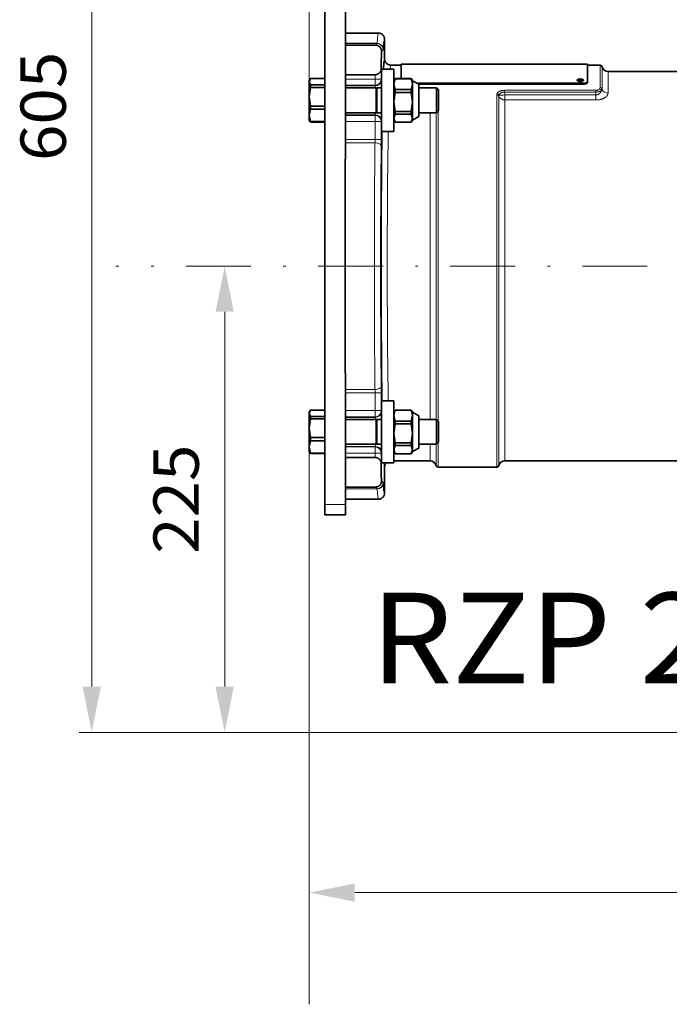
# Model space of a CAD drawing. Units: millimetres. Extents: x 0 to 210, y 0 to 297.
# Drawn here: x 93 to 118, y 153 to 191 of the extents above; entities that cross this region are included whole.
import ezdxf
from ezdxf.enums import TextEntityAlignment as Align

# ---------------------------------------------------------------- set-up
doc = ezdxf.new("R2010")
doc.units = ezdxf.units.MM
doc.header["$LTSCALE"] = 5
doc.linetypes.add('AUSGEZOGEN', pattern=[0])
doc.linetypes.add('DASHDOT', pattern=[1, 0.5, -0.25, 0, -0.25])
for name, color, linetype, true_color in [('Bemassung', 6, 'Continuous', 0xff00ff), ('Mittellinie', 1, 'Continuous', 0xff0000), ('Text', 136, 'Continuous', 0x008080), ('Volllinie breit', 18, 'Continuous', 0x000000), ('Volllinie schmal', 136, 'Continuous', 0x008080)]:
    doc.layers.add(name, color=color, linetype=linetype, true_color=true_color)
doc.styles.add('Arial', font='arial.ttf')
doc.dimstyles.new('ISO-25', dxfattribs={"dimtxt": 2.5, "dimasz": 2.5, "dimexe": 1.25, "dimexo": 0.625, "dimtad": 1, "dimtxsty": 'Standard', "dimcen": 2.5, "dimadec": 0, "dimazin": 0, "dimtfac": 1, "dimtmove": 0, "dimatfit": 3, "dimfxl": 1, "dimarcsym": 0})

# ---------------------------------------------------------------- blocks, each defined once
blk = doc.blocks.new('*D13')
at = {"layer": 'Bemassung', "color": 6, "linetype": 'AUSGEZOGEN', "lineweight": 18, "true_color": 0xff00ff}
for p, q in [((104.485, 188.315), (104.485, 223.075)), ((168.886, 211.491), (168.886, 223.075))]:
    blk.add_line(p, q, dxfattribs=at)
at = {"layer": 'Bemassung', "color": 6, "linetype": 'AUSGEZOGEN', "lineweight": 18, "true_color": 0xff00ff, "style": 'Arial'}
for s, width, p, p2 in [(' (T17..../12)', 1.218889, (131.3, 223.595), (146.69, 223.595)), ('765', 1.035837, (126.68, 223.595), (130.9, 223.595))]:
    blk.add_text(s, height=1.75, dxfattribs=dict(at, width=width)).set_placement(p, p2, align=Align.FIT)
blk = doc.blocks.new('*D14')
at = {"layer": 'Bemassung', "linetype": 'AUSGEZOGEN', "lineweight": 18, "true_color": 0xff00ff}
for points in [[(104.485, 226.408), (106.249, 226.055), (106.249, 226.761)], [(168.886, 226.408), (167.122, 226.761), (167.122, 226.055)]]:
    blk.add_hatch(color=6, dxfattribs=at).paths.add_polyline_path(points, flags=0)
at = {"layer": 'Bemassung', "color": 6, "linetype": 'AUSGEZOGEN', "lineweight": 18, "true_color": 0xff00ff}
for p, q in [((104.485, 222.595), (104.485, 226.888)), ((168.886, 222.595), (168.886, 226.888)), ((106.249, 226.408), (167.122, 226.408)), ((104.485, 188.315), (104.485, 222.595)), ((168.886, 211.491), (168.886, 222.595))]:
    blk.add_line(p, q, dxfattribs=at)
at = {"layer": 'Bemassung', "color": 6, "linetype": 'AUSGEZOGEN', "lineweight": 18, "true_color": 0xff00ff, "style": 'Arial'}
for s, width, p, p2 in [(' (T17..../16)', 1.218889, (131.3, 227.408), (146.69, 227.408)), ('805', 1.035837, (126.68, 227.408), (130.9, 227.408))]:
    blk.add_text(s, height=1.75, dxfattribs=dict(at, width=width)).set_placement(p, p2, align=Align.FIT)
blk = doc.blocks.new('*D15')
at = {"layer": 'Bemassung', "linetype": 'AUSGEZOGEN', "lineweight": 18, "true_color": 0xff00ff}
for points in [[(96.088, 211.491), (95.735, 209.727), (96.44, 209.727)], [(96.088, 163.155), (96.44, 164.919), (95.735, 164.919)]]:
    blk.add_hatch(color=6, dxfattribs=at).paths.add_polyline_path(points, flags=0)
at = {"layer": 'Bemassung', "color": 6, "linetype": 'AUSGEZOGEN', "lineweight": 18, "true_color": 0xff00ff}
for p, q in [((127.046, 211.491), (95.608, 211.491)), ((127.175, 211.491), (127.046, 211.491)), ((127.366, 211.491), (127.175, 211.491)), ((127.556, 211.491), (127.366, 211.491)), ((127.686, 211.491), (127.556, 211.491)), ((160.829, 211.491), (127.686, 211.491)), ((160.829, 211.491), (160.829, 211.491)), ((96.088, 209.727), (96.088, 164.919)), ((101.223, 163.155), (95.608, 163.155)), ((150.273, 163.155), (101.223, 163.155)), ((150.273, 163.155), (150.273, 163.155))]:
    blk.add_line(p, q, dxfattribs=at)
at = {"layer": 'Bemassung', "color": 6, "linetype": 'AUSGEZOGEN', "lineweight": 18, "true_color": 0xff00ff, "style": 'Arial', "width": 1.035837}
blk.add_text('605', height=1.75, rotation=90, dxfattribs=at).set_placement((95.088, 185.213), (95.088, 189.433), align=Align.FIT)
blk = doc.blocks.new('*D31')
at = {"layer": 'Bemassung', "linetype": 'AUSGEZOGEN', "lineweight": 18, "true_color": 0xff00ff}
for points in [[(101.223, 181.155), (100.87, 179.392), (101.576, 179.392)], [(101.223, 163.155), (101.576, 164.919), (100.87, 164.919)]]:
    blk.add_hatch(color=6, dxfattribs=at).paths.add_polyline_path(points, flags=0)
at = {"layer": 'Bemassung', "color": 6, "linetype": 'AUSGEZOGEN', "lineweight": 18, "true_color": 0xff00ff}
for p, q in [((101.684, 181.155), (100.743, 181.155)), ((101.223, 179.392), (101.223, 164.919)), ((150.273, 163.155), (100.743, 163.155)), ((150.273, 163.155), (150.273, 163.155))]:
    blk.add_line(p, q, dxfattribs=at)
at = {"layer": 'Bemassung', "color": 6, "linetype": 'AUSGEZOGEN', "lineweight": 18, "true_color": 0xff00ff, "style": 'Arial', "width": 1.035837}
blk.add_text('225', height=1.75, rotation=90, dxfattribs=at).set_placement((100.223, 170.045), (100.223, 174.265), align=Align.FIT)
blk = doc.blocks.new('*D33')
at = {"layer": 'Bemassung', "linetype": 'AUSGEZOGEN', "lineweight": 18, "true_color": 0xff00ff}
for points in [[(104.485, 156.967), (106.249, 156.615), (106.249, 157.32)], [(156.566, 156.967), (154.802, 157.32), (154.802, 156.615)]]:
    blk.add_hatch(color=6, dxfattribs=at).paths.add_polyline_path(points, flags=0)
at = {"layer": 'Bemassung', "color": 6, "linetype": 'AUSGEZOGEN', "lineweight": 18, "true_color": 0xff00ff}
for p, q in [((104.485, 173.995), (104.485, 156.487)), ((156.566, 168.355), (156.566, 168.355)), ((156.566, 168.355), (156.566, 156.985)), ((106.249, 156.967), (154.802, 156.967)), ((156.566, 156.985), (156.566, 156.487))]:
    blk.add_line(p, q, dxfattribs=at)
at = {"layer": 'Bemassung', "color": 6, "linetype": 'AUSGEZOGEN', "lineweight": 18, "true_color": 0xff00ff, "style": 'Arial'}
for s, width, p, p2 in [('651', 1.035837, (120.52, 157.967), (124.74, 157.967)), (' (T17..../16)', 1.218889, (125.14, 157.967), (140.53, 157.967))]:
    blk.add_text(s, height=1.75, dxfattribs=dict(at, width=width)).set_placement(p, p2, align=Align.FIT)
blk = doc.blocks.new('*D34')
at = {"layer": 'Bemassung', "color": 6, "linetype": 'AUSGEZOGEN', "lineweight": 18, "true_color": 0xff00ff}
for p, q in [((104.485, 173.995), (104.485, 156.967)), ((156.566, 168.355), (156.566, 168.355)), ((156.566, 168.355), (156.566, 156.985)), ((104.485, 156.967), (104.485, 152.654)), ((156.566, 156.985), (156.566, 156.967)), ((156.566, 156.967), (156.566, 152.654))]:
    blk.add_line(p, q, dxfattribs=at)
at = {"layer": 'Bemassung', "color": 6, "linetype": 'AUSGEZOGEN', "lineweight": 18, "true_color": 0xff00ff, "style": 'Arial'}
for s, width, p, p2 in [('611', 1.035837, (120.52, 154.134), (124.74, 154.134)), (' (T17..../12)', 1.218889, (125.14, 154.134), (140.53, 154.134))]:
    blk.add_text(s, height=1.75, dxfattribs=dict(at, width=width)).set_placement(p, p2, align=Align.FIT)
blk = doc.blocks.new('RZP25-3_PL16_SAR_nNn011')
at = {"layer": 'Mittellinie', "color": 1, "linetype": 'DASHDOT', "lineweight": 18, "true_color": 0xff0000}
blk.add_line((158.338, 181.155), (97.023, 181.155), dxfattribs=at)
at = {"layer": 'Volllinie breit', "color": 18, "linetype": 'AUSGEZOGEN', "lineweight": 35, "true_color": 0x000000}
for p, q in [((105.085, 171.555), (105.085, 195.955)), ((105.885, 185.279), (105.885, 195.955)), ((107.157, 190.155), (105.885, 190.155)), ((107.398, 189.155), (107.398, 189.915)), ((105.885, 189.686), (107.048, 189.686)), ((107.28, 189.471), (107.278, 189.488)), ((115.238, 188.955), (108.038, 188.955)), ((108.038, 188.955), (108.038, 188.399)), ((115.238, 188.955), (115.238, 188.249)), ((107.262, 188.728), (107.266, 188.755)), ((107.277, 186.358), (107.277, 188.753)), ((107.757, 188.755), (107.279, 188.755)), ((108.038, 188.915), (107.638, 188.915)), ((107.757, 186.355), (107.757, 188.755)), ((115.72, 188.915), (115.238, 188.915)), ((121.856, 188.675), (116.03, 188.675)), ((104.534, 188.394), (104.485, 188.272)), ((104.514, 188.366), (104.485, 188.315)), ((104.485, 186.795), (104.485, 188.315)), ((104.485, 188.272), (104.534, 188.15)), ((105.085, 188.394), (104.534, 188.394)), ((105.885, 188.545), (107.029, 188.545)), ((107.805, 188.398), (107.757, 188.315)), ((107.806, 188.39), (107.757, 188.182)), ((107.757, 188.182), (107.806, 187.974)), ((107.806, 188.399), (107.806, 188.39)), ((108.429, 188.399), (107.806, 188.399)), ((107.806, 188.39), (108.429, 188.39)), ((108.429, 188.399), (108.429, 188.39)), ((108.429, 188.39), (108.477, 188.182)), ((108.477, 188.182), (108.429, 187.974)), ((108.477, 188.315), (108.43, 188.398)), ((108.717, 188.179), (108.477, 188.315)), ((108.477, 188.315), (108.477, 186.795)), ((108.648, 188.219), (115.078, 188.219)), ((108.712, 188.182), (115.078, 188.182)), ((108.717, 188.179), (108.717, 186.931)), ((104.534, 188.055), (104.485, 187.694)), ((104.534, 188.15), (104.534, 188.055)), ((105.085, 188.15), (104.534, 188.15)), ((105.085, 188.055), (104.534, 188.055)), ((107.076, 188.035), (105.885, 188.035)), ((107.076, 187.075), (107.076, 188.035)), ((107.277, 188.035), (107.095, 188.035)), ((107.095, 188.035), (107.095, 187.075)), ((107.806, 187.862), (107.757, 187.496)), ((107.806, 187.974), (107.806, 187.862)), ((107.806, 187.974), (108.429, 187.974)), ((108.429, 187.862), (107.806, 187.862)), ((108.429, 187.974), (108.429, 187.862)), ((108.429, 187.862), (108.477, 187.496)), ((109.4, 188.035), (108.717, 188.035)), ((109.485, 187.95), (109.4, 188.035)), ((109.4, 187.075), (109.4, 188.035)), ((109.485, 187.161), (109.485, 187.95)), ((104.485, 187.694), (104.534, 187.333)), ((107.757, 187.496), (107.806, 187.13)), ((108.477, 187.496), (108.429, 187.13)), ((104.534, 187.216), (104.485, 186.978)), ((104.534, 187.333), (104.534, 187.216)), ((105.085, 187.333), (104.534, 187.333)), ((105.085, 187.216), (104.534, 187.216)), ((105.885, 187.075), (107.076, 187.075)), ((107.095, 187.075), (107.277, 187.075)), ((108.429, 187.13), (107.806, 187.13)), ((107.806, 187.13), (107.806, 187.028)), ((108.429, 187.13), (108.429, 187.028)), ((108.717, 187.075), (109.4, 187.075)), ((109.4, 187.075), (109.485, 187.161)), ((104.485, 186.978), (104.534, 186.739)), ((104.485, 186.795), (104.514, 186.745)), ((104.534, 186.717), (104.521, 186.749)), ((105.085, 186.739), (104.534, 186.739)), ((104.534, 186.739), (104.534, 186.717)), ((104.534, 186.717), (105.085, 186.717)), ((107.806, 187.028), (107.757, 186.869)), ((107.757, 186.869), (107.806, 186.711)), ((107.757, 186.795), (107.805, 186.713)), ((108.429, 187.028), (107.806, 187.028)), ((108.429, 186.711), (107.806, 186.711)), ((108.429, 187.028), (108.477, 186.869)), ((108.477, 186.869), (108.429, 186.711)), ((108.43, 186.713), (108.477, 186.795)), ((108.477, 186.795), (108.717, 186.931)), ((107.279, 186.355), (107.757, 186.355)), ((105.878, 185.279), (105.878, 177.032)), ((105.885, 171.555), (105.885, 177.032)), ((107.277, 175.953), (107.277, 173.566)), ((107.757, 175.955), (107.279, 175.955)), ((107.757, 173.555), (107.757, 175.955)), ((104.534, 175.594), (104.485, 175.472)), ((104.514, 175.566), (104.485, 175.515)), ((104.485, 173.995), (104.485, 175.515)), ((104.485, 175.472), (104.534, 175.35)), ((104.534, 175.255), (104.485, 174.894)), ((105.085, 175.594), (104.534, 175.594)), ((104.534, 175.35), (104.534, 175.255)), ((105.085, 175.35), (104.534, 175.35)), ((105.085, 175.255), (104.534, 175.255)), ((107.805, 175.598), (107.757, 175.515)), ((107.806, 175.59), (107.757, 175.382)), ((107.757, 175.382), (107.806, 175.174)), ((107.806, 175.599), (107.806, 175.59)), ((108.429, 175.599), (107.806, 175.599)), ((107.806, 175.59), (108.429, 175.59)), ((108.429, 175.599), (108.429, 175.59)), ((108.429, 175.59), (108.477, 175.382)), ((108.477, 175.382), (108.429, 175.174)), ((108.477, 175.515), (108.43, 175.598)), ((108.717, 175.379), (108.477, 175.515)), ((108.477, 175.515), (108.477, 173.995)), ((108.717, 175.379), (108.717, 174.131)), ((104.485, 174.894), (104.534, 174.533)), ((107.076, 175.235), (105.885, 175.235)), ((107.076, 174.275), (107.076, 175.235)), ((107.277, 175.235), (107.095, 175.235)), ((107.095, 175.235), (107.095, 174.275)), ((107.806, 175.062), (107.757, 174.696)), ((107.806, 175.174), (107.806, 175.062)), ((107.806, 175.174), (108.429, 175.174)), ((108.429, 175.062), (107.806, 175.062)), ((108.429, 175.174), (108.429, 175.062)), ((108.429, 175.062), (108.477, 174.696)), ((109.4, 175.235), (108.717, 175.235)), ((109.485, 175.15), (109.4, 175.235)), ((109.4, 174.275), (109.4, 175.235)), ((109.485, 174.361), (109.485, 175.15)), ((104.534, 174.533), (104.534, 174.416)), ((105.085, 174.533), (104.534, 174.533)), ((107.757, 174.696), (107.806, 174.33)), ((108.477, 174.696), (108.429, 174.33)), ((104.534, 174.416), (104.485, 174.178)), ((104.485, 174.178), (104.534, 173.939)), ((105.085, 174.416), (104.534, 174.416)), ((105.885, 174.275), (107.076, 174.275)), ((107.095, 174.275), (107.277, 174.275)), ((107.806, 174.228), (107.757, 174.069)), ((108.429, 174.33), (107.806, 174.33)), ((107.806, 174.33), (107.806, 174.228)), ((108.429, 174.228), (107.806, 174.228)), ((108.429, 174.33), (108.429, 174.228)), ((108.429, 174.228), (108.477, 174.069)), ((108.477, 173.995), (108.717, 174.131)), ((108.717, 174.275), (109.4, 174.275)), ((109.4, 174.275), (109.485, 174.361)), ((104.485, 173.995), (104.514, 173.945)), ((104.534, 173.917), (104.521, 173.949)), ((105.085, 173.939), (104.534, 173.939)), ((104.534, 173.939), (104.534, 173.917)), ((104.534, 173.917), (105.085, 173.917)), ((107.029, 173.766), (105.885, 173.766)), ((107.757, 174.069), (107.806, 173.911)), ((107.757, 173.995), (107.805, 173.913)), ((108.429, 173.911), (107.806, 173.911)), ((108.477, 174.069), (108.429, 173.911)), ((108.43, 173.913), (108.477, 173.995)), ((107.266, 173.556), (107.262, 173.583)), ((107.279, 173.555), (107.757, 173.555)), ((107.398, 172.395), (107.398, 173.395)), ((107.757, 173.635), (109.157, 173.635)), ((109.467, 173.395), (111.728, 173.395)), ((112.038, 173.635), (121.856, 173.635)), ((107.048, 172.625), (105.885, 172.625)), ((107.278, 172.823), (107.28, 172.84)), ((105.885, 172.155), (107.157, 172.155)), ((105.885, 171.555), (105.085, 171.555))]:
    blk.add_line(p, q, dxfattribs=at)
for points in [[(107.398, 189.915), (107.395, 189.936), (107.394, 189.946), (107.393, 189.956), (107.391, 189.966), (107.389, 189.976), (107.387, 189.985), (107.384, 189.995), (107.381, 190.004), (107.377, 190.014), (107.373, 190.023), (107.368, 190.032), (107.363, 190.041), (107.357, 190.049), (107.351, 190.057), (107.345, 190.065), (107.338, 190.073), (107.332, 190.081), (107.324, 190.088), (107.317, 190.095), (107.309, 190.101), (107.301, 190.108), (107.293, 190.113), (107.285, 190.119), (107.276, 190.124), (107.267, 190.129), (107.258, 190.133), (107.249, 190.137), (107.239, 190.141), (107.23, 190.144), (107.22, 190.147), (107.21, 190.15), (107.198, 190.152), (107.186, 190.154), (107.174, 190.155), (107.162, 190.155), (107.157, 190.155)], [(107.278, 189.488), (107.274, 189.503), (107.269, 189.518), (107.264, 189.533), (107.261, 189.541), (107.258, 189.548), (107.254, 189.556), (107.251, 189.563), (107.247, 189.57), (107.243, 189.577), (107.239, 189.584), (107.234, 189.591), (107.229, 189.598), (107.224, 189.605), (107.219, 189.61), (107.214, 189.615), (107.209, 189.621), (107.203, 189.626), (107.198, 189.631), (107.191, 189.636), (107.185, 189.641), (107.178, 189.645), (107.171, 189.65), (107.164, 189.654), (107.156, 189.659), (107.148, 189.663), (107.14, 189.667), (107.131, 189.67), (107.123, 189.673), (107.113, 189.676), (107.102, 189.679), (107.09, 189.682), (107.084, 189.683), (107.078, 189.684), (107.072, 189.684), (107.066, 189.685), (107.057, 189.685), (107.048, 189.686)], [(107.266, 188.755), (107.272, 189.081), (107.276, 189.278), (107.28, 189.471)], [(107.398, 189.155), (107.4, 189.135), (107.401, 189.125), (107.402, 189.115), (107.404, 189.105), (107.406, 189.095), (107.408, 189.086), (107.411, 189.076), (107.414, 189.067), (107.418, 189.057), (107.423, 189.048), (107.427, 189.039), (107.432, 189.03), (107.438, 189.022), (107.444, 189.014), (107.45, 189.006), (107.457, 188.998), (107.463, 188.99), (107.471, 188.983), (107.478, 188.976), (107.486, 188.97), (107.494, 188.963), (107.502, 188.958), (107.51, 188.952), (107.519, 188.947), (107.528, 188.942), (107.537, 188.938), (107.546, 188.934), (107.556, 188.93), (107.565, 188.927), (107.575, 188.924), (107.585, 188.921), (107.597, 188.919), (107.609, 188.917), (107.621, 188.916), (107.633, 188.916), (107.638, 188.915)], [(107.029, 188.545), (107.045, 188.546), (107.061, 188.548), (107.069, 188.549), (107.076, 188.55), (107.084, 188.551), (107.091, 188.553), (107.099, 188.555), (107.106, 188.557), (107.113, 188.56), (107.12, 188.563), (107.127, 188.566), (107.133, 188.569), (107.14, 188.572), (107.146, 188.576), (107.155, 188.581), (107.163, 188.587), (107.171, 188.592), (107.179, 188.598), (107.186, 188.605), (107.193, 188.611), (107.2, 188.617), (107.206, 188.624), (107.214, 188.634), (107.222, 188.643), (107.229, 188.653), (107.236, 188.664), (107.241, 188.674), (107.247, 188.685), (107.251, 188.695), (107.255, 188.706), (107.259, 188.717), (107.262, 188.728)], [(114.856, 188.32), (114.864, 188.325), (114.868, 188.327), (114.873, 188.329), (114.877, 188.331), (114.881, 188.333), (114.886, 188.334), (114.89, 188.335), (114.901, 188.337), (114.912, 188.339), (114.923, 188.341), (114.934, 188.342), (114.946, 188.343), (114.958, 188.343), (114.969, 188.343), (114.981, 188.342), (114.992, 188.341), (115.003, 188.339), (115.014, 188.337), (115.024, 188.335), (115.034, 188.332), (115.038, 188.331), (115.042, 188.329), (115.046, 188.328), (115.05, 188.326), (115.057, 188.322), (115.063, 188.318), (115.068, 188.314)], [(115.078, 188.219), (115.093, 188.219), (115.109, 188.22), (115.124, 188.222), (115.131, 188.223), (115.139, 188.224), (115.146, 188.225), (115.153, 188.227), (115.16, 188.228), (115.166, 188.23), (115.173, 188.232), (115.179, 188.234), (115.185, 188.236), (115.191, 188.239), (115.196, 188.241), (115.201, 188.243), (115.206, 188.246), (115.211, 188.249), (115.215, 188.252), (115.219, 188.254), (115.222, 188.257), (115.225, 188.26), (115.228, 188.263), (115.23, 188.266), (115.232, 188.269), (115.233, 188.273), (115.235, 188.276), (115.236, 188.279), (115.238, 188.285)], [(115.078, 188.182), (115.093, 188.183), (115.109, 188.184), (115.124, 188.186), (115.131, 188.187), (115.139, 188.188), (115.146, 188.189), (115.153, 188.19), (115.16, 188.192), (115.166, 188.194), (115.173, 188.196), (115.179, 188.198), (115.185, 188.2), (115.191, 188.202), (115.196, 188.205), (115.201, 188.207), (115.206, 188.21), (115.211, 188.212), (115.215, 188.215), (115.219, 188.218), (115.222, 188.221), (115.225, 188.224), (115.228, 188.227), (115.23, 188.23), (115.232, 188.233), (115.233, 188.236), (115.235, 188.239), (115.236, 188.242), (115.238, 188.249)], [(107.262, 173.583), (107.254, 173.604), (107.25, 173.614), (107.246, 173.624), (107.241, 173.634), (107.236, 173.644), (107.231, 173.654), (107.228, 173.659), (107.225, 173.664), (107.219, 173.672), (107.213, 173.679), (107.207, 173.686), (107.2, 173.694), (107.193, 173.701), (107.185, 173.707), (107.177, 173.714), (107.169, 173.72), (107.162, 173.725), (107.155, 173.729), (107.148, 173.734), (107.141, 173.738), (107.134, 173.742), (107.126, 173.745), (107.118, 173.749), (107.11, 173.752), (107.103, 173.754), (107.097, 173.756), (107.089, 173.758), (107.082, 173.76), (107.075, 173.762), (107.068, 173.763), (107.06, 173.764), (107.053, 173.765), (107.041, 173.766), (107.029, 173.766)], [(107.28, 172.84), (107.273, 173.147), (107.269, 173.349), (107.266, 173.556)], [(107.461, 173.555), (107.456, 173.551), (107.45, 173.545), (107.447, 173.542), (107.443, 173.538), (107.44, 173.534), (107.437, 173.53), (107.434, 173.526), (107.431, 173.522), (107.429, 173.517), (107.426, 173.513), (107.422, 173.504), (107.418, 173.494), (107.414, 173.485), (107.411, 173.475), (107.408, 173.465), (107.406, 173.455), (107.404, 173.445), (107.403, 173.435), (107.401, 173.425), (107.4, 173.415), (107.398, 173.395)], [(107.048, 172.625), (107.062, 172.626), (107.076, 172.628), (107.09, 172.63), (107.097, 172.631), (107.104, 172.632), (107.11, 172.634), (107.116, 172.635), (107.123, 172.637), (107.129, 172.64), (107.135, 172.642), (107.14, 172.645), (107.146, 172.647), (107.152, 172.65), (107.16, 172.654), (107.168, 172.659), (107.176, 172.664), (107.183, 172.669), (107.19, 172.674), (107.197, 172.679), (107.203, 172.685), (107.209, 172.69), (107.214, 172.695), (107.218, 172.7), (107.223, 172.705), (107.227, 172.71), (107.231, 172.714), (107.235, 172.719), (107.238, 172.725), (107.242, 172.73), (107.245, 172.735), (107.248, 172.74), (107.251, 172.745), (107.254, 172.751), (107.257, 172.756), (107.259, 172.761), (107.262, 172.767), (107.264, 172.772), (107.266, 172.778), (107.268, 172.785), (107.272, 172.797), (107.275, 172.81), (107.278, 172.823)], [(107.157, 172.155), (107.162, 172.156), (107.174, 172.156), (107.186, 172.157), (107.198, 172.159), (107.21, 172.161), (107.22, 172.164), (107.23, 172.167), (107.239, 172.17), (107.249, 172.174), (107.258, 172.178), (107.267, 172.182), (107.276, 172.187), (107.285, 172.192), (107.293, 172.198), (107.301, 172.203), (107.309, 172.21), (107.317, 172.216), (107.324, 172.223), (107.332, 172.23), (107.338, 172.238), (107.345, 172.246), (107.351, 172.254), (107.357, 172.262), (107.363, 172.27), (107.368, 172.279), (107.373, 172.288), (107.377, 172.297), (107.381, 172.307), (107.384, 172.316), (107.387, 172.326), (107.389, 172.335), (107.391, 172.345), (107.393, 172.355), (107.394, 172.365), (107.395, 172.375), (107.398, 172.395)]]:
    blk.add_lwpolyline(points, dxfattribs=at)
blk.add_lwpolyline([(114.958, 188.285), (114.934, 188.287), (114.923, 188.288), (114.912, 188.289), (114.901, 188.291), (114.891, 188.294), (114.881, 188.296), (114.873, 188.3), (114.865, 188.303), (114.861, 188.305), (114.858, 188.307), (114.855, 188.309), (114.852, 188.311), (114.849, 188.313), (114.847, 188.315), (114.845, 188.317), (114.843, 188.32), (114.841, 188.322), (114.84, 188.324), (114.839, 188.327), (114.838, 188.329), (114.838, 188.331), (114.838, 188.333), (114.838, 188.336), (114.838, 188.338), (114.839, 188.34), (114.84, 188.343), (114.841, 188.345), (114.843, 188.347), (114.845, 188.349), (114.847, 188.351), (114.849, 188.353), (114.852, 188.356), (114.855, 188.357), (114.858, 188.359), (114.861, 188.361), (114.865, 188.363), (114.873, 188.366), (114.881, 188.369), (114.891, 188.372), (114.901, 188.374), (114.912, 188.376), (114.923, 188.378), (114.934, 188.379), (114.946, 188.38), (114.958, 188.38), (114.969, 188.38), (114.981, 188.379), (114.992, 188.378), (115.003, 188.376), (115.014, 188.374), (115.024, 188.372), (115.034, 188.369), (115.042, 188.366), (115.05, 188.363), (115.054, 188.361), (115.057, 188.359), (115.06, 188.357), (115.063, 188.356), (115.066, 188.353), (115.068, 188.351), (115.071, 188.349), (115.072, 188.347), (115.074, 188.345), (115.075, 188.343), (115.076, 188.34), (115.077, 188.338), (115.077, 188.336), (115.078, 188.333), (115.077, 188.331), (115.077, 188.329), (115.076, 188.327), (115.075, 188.324), (115.074, 188.322), (115.072, 188.32), (115.071, 188.317), (115.068, 188.315), (115.066, 188.313), (115.063, 188.311), (115.06, 188.309), (115.057, 188.307), (115.054, 188.305), (115.05, 188.303), (115.042, 188.3), (115.034, 188.296), (115.024, 188.294), (115.014, 188.291), (115.003, 188.289), (114.992, 188.288), (114.981, 188.287)], close=True, dxfattribs=at)
for centre, radius, start, end in [((115.72, 188.835), 0.08, 14.4775, 90), ((116.03, 188.915), 0.24, 194.4775, 270), ((107.085, 188.035), 0.0096, 180, 0), ((107.085, 187.075), 0.0096, 0, 180), ((107.085, 175.235), 0.0096, 180, 360), ((107.085, 174.275), 0.0096, 360, 180), ((109.157, 173.395), 0.24, 14.4775, 90), ((109.467, 173.475), 0.08, 194.4775, 270), ((111.728, 173.475), 0.08, 270, 345.5225), ((112.038, 173.395), 0.24, 90, 165.5225)]:
    blk.add_arc(centre, radius, start, end, dxfattribs=at)
for centre, major_axis, start_param, end_param in [((107.397, 181.155), (0, 8.76), 0.126316, 0.298028), ((107.398, 181.155), (0, 8), 0.146765, 0.31756), ((107.398, 181.155), (0, 7.76), 0.836449, 2.305144), ((107.397, 181.155), (0, 8.76), 2.843565, 3.033586)]:
    blk.add_ellipse(centre, major_axis=major_axis, ratio=0.017455, start_param=start_param, end_param=end_param, dxfattribs=at)
at = {"layer": 'Volllinie schmal', "color": 136, "linetype": 'AUSGEZOGEN', "lineweight": 18, "true_color": 0x007e7e}
for p, q in [((105.885, 189.759), (107.113, 189.759)), ((107.11, 189.748), (105.885, 189.748)), ((107.048, 189.686), (107.11, 189.748)), ((107.35, 189.508), (107.283, 189.441)), ((107.269, 188.728), (107.262, 188.728)), ((107.269, 188.728), (107.269, 188.376)), ((115.72, 188.048), (115.72, 188.915)), ((115.797, 188.855), (115.797, 187.994)), ((116.03, 188.675), (116.03, 187.835)), ((105.885, 188.376), (107.269, 188.376)), ((107.029, 188.136), (107.029, 188.545)), ((107.269, 188.376), (107.277, 188.359)), ((115.078, 188.182), (115.078, 188.219)), ((107.029, 188.136), (105.885, 188.136)), ((105.885, 188.115), (107.039, 188.115)), ((107.039, 188.115), (107.029, 188.136)), ((111.728, 187.776), (111.743, 187.826)), ((112.033, 187.943), (115.558, 187.943)), ((112.033, 187.877), (112.033, 187.943)), ((115.558, 187.877), (112.033, 187.877)), ((115.558, 187.877), (115.558, 187.943)), ((115.563, 187.763), (115.558, 187.877)), ((115.701, 187.997), (115.72, 188.048)), ((111.728, 173.395), (111.728, 187.776)), ((111.817, 187.762), (111.805, 187.725)), ((111.805, 187.725), (111.805, 173.455)), ((112.038, 173.635), (112.038, 187.763)), ((112.038, 187.763), (115.563, 187.763)), ((115.563, 187.571), (112.038, 187.571)), ((115.563, 187.763), (115.563, 187.571)), ((109.157, 175.235), (109.157, 187.075)), ((109.39, 175.235), (109.39, 187.075)), ((109.467, 187.143), (109.467, 175.168)), ((105.885, 186.996), (107.039, 186.996)), ((105.885, 186.975), (107.029, 186.975)), ((105.885, 186.735), (107.269, 186.735)), ((107.029, 186.975), (107.039, 186.996)), ((107.029, 186.975), (107.029, 186.045)), ((107.277, 186.752), (107.269, 186.735)), ((107.269, 186.735), (107.269, 186.045)), ((107.269, 186.045), (105.885, 186.045)), ((107.028, 185.918), (105.885, 185.918)), ((105.885, 176.392), (107.028, 176.392)), ((107.269, 176.265), (105.885, 176.265)), ((107.029, 176.265), (107.029, 175.336)), ((107.269, 176.265), (107.269, 175.576)), ((105.885, 175.576), (107.269, 175.576)), ((107.029, 175.336), (105.885, 175.336)), ((105.885, 175.315), (107.039, 175.315)), ((107.039, 175.315), (107.029, 175.336)), ((107.269, 175.576), (107.277, 175.559)), ((105.885, 174.196), (107.039, 174.196)), ((105.885, 174.175), (107.029, 174.175)), ((107.029, 174.175), (107.039, 174.196)), ((107.029, 174.175), (107.029, 173.766)), ((109.157, 173.635), (109.157, 174.275)), ((109.39, 173.455), (109.39, 174.275)), ((109.467, 174.343), (109.467, 173.395)), ((105.885, 173.935), (107.269, 173.935)), ((107.277, 173.952), (107.269, 173.935)), ((107.269, 173.935), (107.269, 173.583)), ((107.269, 173.583), (107.262, 173.583)), ((107.11, 172.563), (107.048, 172.625)), ((107.283, 172.87), (107.35, 172.803)), ((105.885, 172.563), (107.11, 172.563)), ((107.113, 172.552), (105.885, 172.552)), ((105.085, 171.955), (105.885, 171.955))]:
    blk.add_line(p, q, dxfattribs=at)
for points in [[(111.743, 187.826), (111.744, 187.826), (111.748, 187.833), (111.753, 187.84), (111.758, 187.846), (111.764, 187.853), (111.771, 187.859), (111.777, 187.865), (111.785, 187.871), (111.792, 187.877), (111.8, 187.882), (111.807, 187.887), (111.815, 187.891), (111.823, 187.896), (111.831, 187.9), (111.84, 187.905), (111.849, 187.909), (111.859, 187.913), (111.868, 187.916), (111.878, 187.919), (111.888, 187.923), (111.898, 187.926), (111.908, 187.928), (111.919, 187.931), (111.93, 187.933), (111.941, 187.935), (111.952, 187.937), (111.963, 187.938), (111.974, 187.939), (111.986, 187.94), (112.009, 187.942), (112.033, 187.943)], [(112.033, 187.877), (112.015, 187.876), (111.998, 187.875), (111.989, 187.874), (111.98, 187.873), (111.972, 187.872), (111.964, 187.87), (111.955, 187.868), (111.947, 187.866), (111.939, 187.864), (111.932, 187.861), (111.924, 187.858), (111.917, 187.855), (111.91, 187.852), (111.903, 187.848), (111.895, 187.844), (111.889, 187.84), (111.882, 187.836), (111.876, 187.832), (111.869, 187.827), (111.864, 187.823), (111.858, 187.818), (111.853, 187.813), (111.848, 187.807), (111.842, 187.801), (111.838, 187.794), (111.833, 187.788), (111.829, 187.781), (111.825, 187.775), (111.817, 187.762)], [(112.033, 187.877), (112.037, 187.789), (112.038, 187.763)], [(115.558, 187.943), (115.581, 187.944), (115.593, 187.945), (115.604, 187.947), (115.615, 187.949), (115.626, 187.952), (115.636, 187.955), (115.645, 187.958), (115.655, 187.962), (115.663, 187.966), (115.671, 187.971), (115.675, 187.973), (115.679, 187.976), (115.682, 187.978), (115.685, 187.981), (115.691, 187.986), (115.696, 187.991), (115.701, 187.997)], [(115.774, 187.931), (115.766, 187.926), (115.758, 187.921), (115.749, 187.916), (115.745, 187.913), (115.74, 187.911), (115.734, 187.908), (115.729, 187.906), (115.716, 187.902), (115.703, 187.897), (115.689, 187.894), (115.675, 187.89), (115.659, 187.887), (115.644, 187.884), (115.627, 187.882), (115.61, 187.88), (115.593, 187.879), (115.558, 187.877)], [(115.563, 187.763), (115.572, 187.763), (115.58, 187.764), (115.587, 187.764), (115.594, 187.765), (115.6, 187.766), (115.607, 187.767), (115.613, 187.768), (115.619, 187.77), (115.625, 187.772), (115.631, 187.774), (115.637, 187.776), (115.642, 187.778), (115.648, 187.78), (115.653, 187.783), (115.662, 187.788), (115.671, 187.793), (115.679, 187.798), (115.686, 187.804), (115.694, 187.81), (115.701, 187.816), (115.707, 187.822), (115.714, 187.829), (115.718, 187.834), (115.723, 187.839), (115.727, 187.844), (115.732, 187.85), (115.736, 187.855), (115.74, 187.861), (115.743, 187.866), (115.747, 187.872), (115.75, 187.878), (115.753, 187.884), (115.759, 187.895), (115.765, 187.907), (115.77, 187.919), (115.774, 187.931)], [(115.563, 187.571), (115.58, 187.572), (115.598, 187.572), (115.617, 187.573), (115.636, 187.575), (115.654, 187.577), (115.673, 187.579), (115.691, 187.582), (115.709, 187.585), (115.727, 187.589), (115.745, 187.593), (115.762, 187.598), (115.778, 187.603), (115.794, 187.608), (115.809, 187.613), (115.825, 187.619), (115.839, 187.625), (115.854, 187.632), (115.867, 187.638), (115.877, 187.643), (115.886, 187.648), (115.894, 187.653), (115.903, 187.658), (115.911, 187.663), (115.919, 187.668), (115.927, 187.674), (115.935, 187.679), (115.942, 187.684), (115.949, 187.69), (115.955, 187.696), (115.962, 187.701), (115.967, 187.707), (115.973, 187.713), (115.978, 187.719), (115.983, 187.724), (115.988, 187.731), (115.993, 187.738), (115.997, 187.745), (116.001, 187.751), (116.005, 187.758), (116.008, 187.765), (116.011, 187.772), (116.014, 187.779), (116.016, 187.786), (116.019, 187.793), (116.023, 187.807), (116.026, 187.821), (116.03, 187.835)], [(115.797, 187.994), (115.795, 187.98), (115.794, 187.973), (115.792, 187.966), (115.79, 187.959), (115.787, 187.952), (115.783, 187.945), (115.781, 187.942), (115.779, 187.938), (115.774, 187.931)], [(107.268, 185.791), (107.262, 185.816), (107.248, 185.84), (107.226, 185.861), (107.196, 185.881), (107.16, 185.896), (107.119, 185.908), (107.074, 185.916), (107.028, 185.918)], [(107.268, 176.52), (107.262, 176.495), (107.248, 176.471), (107.226, 176.45), (107.196, 176.43), (107.16, 176.415), (107.119, 176.403), (107.074, 176.395), (107.028, 176.392)]]:
    blk.add_lwpolyline(points, dxfattribs=at)
for centre, radius, start, end in [((107.11, 189.508), 0.24, 0.0194, 89.9794), ((107.116, 189.522), 0.236, 1.6598, 90.9138), ((107.043, 189.441), 0.24, 0.0171, 11.3161), ((107.135, 189.439), 0.149, 0.7791, 12.2044), ((107.143, 188.726), 0.126, 1.017, 13.2772), ((107.029, 188.376), 0.24, 270.0286, 359.9452), ((107.039, 188.355), 0.24, 270.0292, 352.9628), ((111.728, 187.734), 0.0926, 17.2571, 80.8278), ((115.685, 187.905), 0.0926, 16.07, 79.995), ((115.723, 187.969), 0.0789, 18.8778, 92.0669), ((116.021, 188.071), 0.237, 198.881, 272.0654), ((111.732, 187.697), 0.0787, 20.4127, 92.6672), ((112.027, 187.807), 0.236, 200.4161, 272.6664), ((111.908, 190.066), 2.306, 267.7311, 273.2251), ((107.029, 186.735), 0.24, 0.055, 89.9712), ((107.039, 186.756), 0.24, 7.0372, 89.971), ((107.029, 175.576), 0.24, 270.0288, 359.945), ((107.039, 175.555), 0.24, 270.029, 352.9628), ((107.029, 173.935), 0.24, 0.0548, 89.9714), ((107.039, 173.956), 0.24, 7.0372, 89.9708), ((107.143, 173.585), 0.126, 346.7228, 358.983), ((107.11, 172.803), 0.24, 270.0206, 359.9806), ((107.116, 172.788), 0.236, 269.0862, 358.3402), ((107.043, 172.87), 0.24, 348.6839, 359.9829), ((107.135, 172.872), 0.149, 347.7956, 359.2209)]:
    blk.add_arc(centre, radius, start, end, dxfattribs=at)
for centre, major_axis, ratio, start_param, end_param in [((107.157, 181.155), (0, 9), 0.01699, 0, 0.298028), ((107.11, 189.988), (0, 0.24), 0.03491, 3.159046, 3.43962), ((107.397, 181.155), (0, 8.76), 0.017455, 6.282707, 6.409501), ((107.397, 181.155), (0, 10.56), 0.017455, 0.668698, 0.771163), ((107.35, 189.988), (0, 0.48), 0.017455, 3.159046, 3.43962), ((107.398, 181.155), (0, 8), 0.017455, 0.000524, 0.146765), ((107.638, 181.155), (0, 7.76), 0.017995, 0, 0.20342), ((107.039, 187.555), (0, 0.56), 0.024936, 5.742086, 6.248279), ((107.039, 187.555), (0, 0.56), 0.024936, 3.176499, 3.682692), ((107.638, 181.155), (0, 7.52), 0.018012, 0.807248, 2.334345), ((107.157, 181.155), (0, 9), 0.01699, 1.013116, 2.128477), ((107.021, 186.045), (0, 0.24), 0.03491, 4.154708, 4.712389), ((107.261, 186.045), (0, 0.48), 0.017455, 4.154708, 4.712389), ((107.397, 181.155), (0, 8.76), 0.017455, 1.013116, 2.128477), ((107.021, 176.265), (0, 0.24), 0.03491, 4.712389, 5.27007), ((107.261, 176.265), (0, 0.48), 0.017455, 4.712389, 5.27007), ((107.039, 174.755), (0, 0.56), 0.024936, 5.742086, 6.248279), ((107.039, 174.755), (0, 0.56), 0.024936, 3.176499, 3.682692), ((107.397, 181.155), (0, 10.56), 0.017455, 2.37043, 2.472895), ((107.398, 181.155), (0, 7.76), 0.017455, 2.938173, 3.141053), ((107.35, 172.323), (0, 0.48), 0.017455, 5.985158, 6.265732), ((107.11, 172.323), (0, 0.24), 0.03491, 5.985158, 6.265732), ((107.157, 181.155), (0, 9), 0.01699, 2.843565, 3.141593), ((107.397, 181.155), (0, 8.76), 0.017455, 3.033586, 3.142071)]:
    blk.add_ellipse(centre, major_axis=major_axis, ratio=ratio, start_param=start_param, end_param=end_param, dxfattribs=at)
at = {"layer": 'Bemassung', "color": 6, "linetype": 'AUSGEZOGEN', "lineweight": 18, "true_color": 0xff00ff}
dim = blk.add_linear_dim(base=(168.886, 226.408), p1=(104.485, 188.315), p2=(168.886, 211.491), dimstyle='ISO-25', override={"dimtxt": 1.75, "dimasz": 1.763887, "dimexe": 0.48, "dimgap": 0.25, "dimtad": 1, "dimjust": 0, "dimdec": 0, "dimlfac": 12.5, "dimpost": '<> (T17..../16)', "dimtxsty": 'Arial', "dimsah": 1, "dimclrd": 6, "dimclre": 6, "dimclrt": 6, "dimadec": 0}, dxfattribs=at)
dim.commit()
dim.dimension.update_dxf_attribs({"geometry": '*D14', "text_midpoint": (136.685, 228.283)})
dim = blk.add_linear_dim(base=(104.485, 222.595), p1=(168.886, 211.491), p2=(104.485, 188.315), angle=180, text='765 (T17..../12)', dimstyle='ISO-25', override={"dimtxt": 1.75, "dimasz": 1.763887, "dimexe": 0.48, "dimgap": 0.25, "dimtad": 1, "dimjust": 0, "dimdec": 0, "dimlfac": 12.5, "dimtxsty": 'Arial', "dimsah": 1, "dimclrd": 6, "dimclre": 6, "dimclrt": 6, "dimadec": 0}, dxfattribs=at)
dim.commit()
dim.dimension.update_dxf_attribs({"geometry": '*D13', "text_midpoint": (136.685, 224.47)})
dim = blk.add_linear_dim(base=(96.088, 163.155), p1=(160.829, 211.491), p2=(150.273, 163.155), angle=270, text='605', dimstyle='ISO-25', override={"dimtxt": 1.75, "dimasz": 1.763887, "dimexe": 0.48, "dimgap": 0.25, "dimtad": 1, "dimjust": 0, "dimdec": 0, "dimlfac": 12.5, "dimtxsty": 'Arial', "dimsah": 1, "dimclrd": 6, "dimclre": 6, "dimclrt": 6, "dimadec": 0}, dxfattribs=at)
dim.commit()
dim.dimension.update_dxf_attribs({"geometry": '*D15', "text_midpoint": (94.213, 187.323), "text_rotation": 90})

msp = doc.modelspace()

# ---------------------------------------------------------------- block references
msp.add_blockref('RZP25-3_PL16_SAR_nNn011', (0, 0))

# ---------------------------------------------------------------- texts
at = {"layer": 'Text', "color": 136, "linetype": 'AUSGEZOGEN', "lineweight": 18, "true_color": 0x008080, "style": 'Arial', "width": 0.97338}
msp.add_text('RZP 25-3', height=3.5, dxfattribs=at).set_placement((106.869, 165.047), (127.218, 165.047), align=Align.FIT)

# ---------------------------------------------------------------- dimensions: what is measured, and where the dimension line sits
at = {"layer": 'Bemassung', "color": 6, "linetype": 'AUSGEZOGEN', "lineweight": 18, "true_color": 0xff00ff}
dim = msp.add_linear_dim(base=(101.223, 163.155), p1=(101.684, 181.155), p2=(150.273, 163.155), angle=270, dimstyle='ISO-25', override={"dimtxt": 1.75, "dimasz": 1.763887, "dimexe": 0.48, "dimgap": 0.25, "dimtad": 1, "dimjust": 0, "dimdec": 0, "dimlfac": 12.5, "dimpost": '<>', "dimtxsty": 'Arial', "dimsah": 1, "dimclrd": 6, "dimclre": 6, "dimclrt": 6, "dimadec": 0}, dxfattribs=at)
dim.commit()
dim.dimension.update_dxf_attribs({"geometry": '*D31', "text_midpoint": (99.348, 172.155), "text_rotation": 90})
dim = msp.add_linear_dim(base=(156.566, 156.967), p1=(104.485, 173.995), p2=(156.566, 168.355), dimstyle='ISO-25', override={"dimtxt": 1.75, "dimasz": 1.763887, "dimexe": 0.48, "dimgap": 0.25, "dimtad": 1, "dimjust": 0, "dimdec": 0, "dimlfac": 12.5, "dimpost": '<> (T17..../16)', "dimtxsty": 'Arial', "dimsah": 1, "dimclrd": 6, "dimclre": 6, "dimclrt": 6, "dimadec": 0}, dxfattribs=at)
dim.commit()
dim.dimension.update_dxf_attribs({"geometry": '*D33', "text_midpoint": (130.525, 158.842)})
dim = msp.add_linear_dim(base=(104.485, 153.134), p1=(156.566, 168.355), p2=(104.485, 173.995), angle=180, text='611 (T17..../12)', dimstyle='ISO-25', override={"dimtxt": 1.75, "dimasz": 1.763887, "dimexe": 0.48, "dimgap": 0.25, "dimtad": 1, "dimjust": 0, "dimdec": 0, "dimlfac": 12.5, "dimtxsty": 'Arial', "dimsah": 1, "dimclrd": 6, "dimclre": 6, "dimclrt": 6, "dimadec": 0}, dxfattribs=at)
dim.commit()
dim.dimension.update_dxf_attribs({"geometry": '*D34', "text_midpoint": (130.525, 155.009)})

doc.saveas('drawing.dxf')
